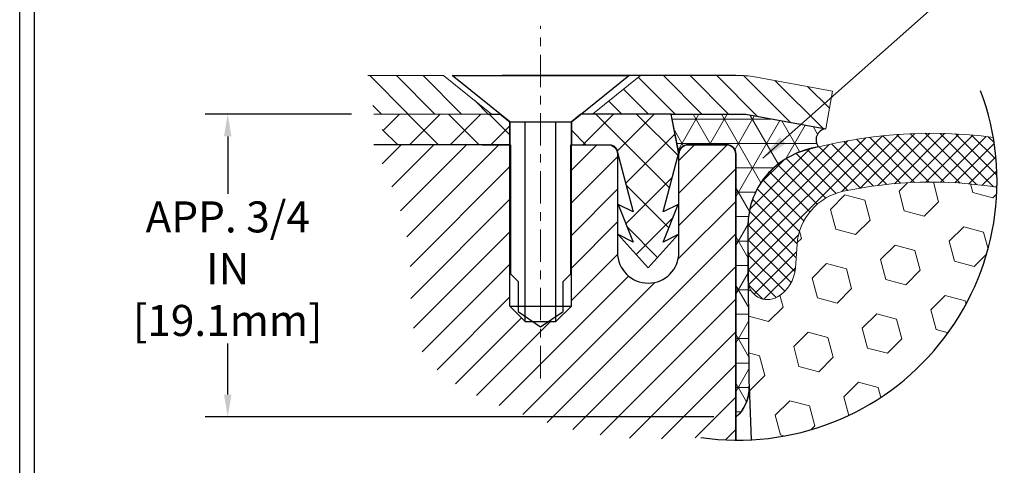
# Model space of a CAD drawing. Extents: x 40 to 2303, y 568 to 3799.
# Drawn here: x 48 to 60, y 1371 to 1376 of the extents above; entities that cross this region are included whole.
import ezdxf

# ---------------------------------------------------------------- set-up
doc = ezdxf.new("R2010")
doc.units = 0
doc.header["$LTSCALE"] = 5
doc.header["$MEASUREMENT"] = 0
doc.linetypes.add('CENTERX2', pattern=[4, 2.5, -0.5, 0.5, -0.5])
doc.linetypes.add('PHANTOMX2', pattern=[5, 2.5, -0.5, 0.5, -0.5, 0.5, -0.5])
doc.layers.get('DEFPOINTS').update_dxf_attribs({"linetype": 'CONTINUOUS'})
for name, color, linetype, lineweight in [('CENTERLINE - L', 1, 'CENTERX2', 18), ('CONCRETE - H', 130, 'CONTINUOUS', 9), ('CONCRETE - L', 132, 'PHANTOMX2', 30), ('CORNER BEAD - H', 50, 'CONTINUOUS', 15), ('CORNER BEAD - L', 52, 'CONTINUOUS', 25), ('EPOXY ADHESIVE - H', 50, 'CONTINUOUS', 15), ('EPOXY ADHESIVE - L', 52, 'CONTINUOUS', 25), ('FOAM INSERT - H', 150, 'CONTINUOUS', 9), ('MIG CAPPING STRIP - H', 251, 'CONTINUOUS', 20), ('MIG CAPPING STRIP - L', 7, 'CONTINUOUS', 20), ('MIG RETAINER - H', 251, 'CONTINUOUS', 20), ('MIG RETAINER - L', 7, 'CONTINUOUS', 25), ('PVC SIDESHEET - H', 150, 'CONTINUOUS', 20), ('PVC SIDESHEET - L', 150, 'CONTINUOUS', 25), ('SCREW - L', 12, 'CONTINUOUS', 25), ('SILICONE BELLOWS - H', 20, 'CONTINUOUS', 5), ('SILICONE BELLOWS - L', 22, 'CONTINUOUS', 13), ('TBLOCK-T5', 111, 'CONTINUOUS', 30), ('TEXT - 4', 241, 'CONTINUOUS', 25)]:
    doc.layers.add(name, color=color, linetype=linetype, lineweight=lineweight)
doc.layers.add('DIMS', color=2, linetype='CONTINUOUS')
doc.styles.add('ROMANS', font='romans', dxfattribs={"width": 0.9})
doc.dimstyles.get("Standard").update_dxf_attribs({"dimtxt": 0.18, "dimasz": 0.18, "dimexe": 0.18, "dimexo": 0.0625, "dimgap": 0.09, "dimtad": 0, "dimtih": 1, "dimtoh": 1, "dimdec": 4, "dimzin": 0, "dimdsep": 46, "dimtxsty": 'Standard', "dimcen": 0.09, "dimadec": 0, "dimazin": 0, "dimtfac": 1, "dimtdec": 4, "dimtofl": 0, "dimtmove": 0, "dimatfit": 3, "dimfxl": 1, "dimtolj": 1, "dimtzin": 0, "dimarcsym": 0})
pattern_1 = [(135, (0.1056827247088492, 3.606961990242553), (-0.1546796083845573, -0.1546796083845572), [])]
pattern_2 = [(45, (0.1056827247088492, 3.606961990242553), (-0.1889597555498134, 0.1889597555498134), [])]

# ---------------------------------------------------------------- blocks, each defined once
blk = doc.blocks.new('*D11')
at = {"layer": 'DEFPOINTS', "color": 0, "transparency": 16777216}
for p in [(52.43316078624906, 1375.169892992869), (50.73983342217878, 1371.659034983427), (56.63414010733486, 1371.659034983427)]:
    blk.add_point(p, dxfattribs=at)
at = {"layer": 'DIMS', "transparency": 16777216}
for p, q in [((52.17316078624906, 1375.169892992869), (50.47983342217879, 1375.169892992869)), ((50.73983342217878, 1374.909892992869), (50.73983342217878, 1374.24609387076)), ((50.73983342217878, 1371.919034983427), (50.73983342217878, 1372.508951013353)), ((56.37414010733486, 1371.659034983427), (50.47983342217879, 1371.659034983427))]:
    blk.add_line(p, q, dxfattribs=at)
for points in [[(50.69650008884545, 1374.909892992869), (50.78316675551212, 1374.909892992869), (50.73983342217878, 1375.169892992869)], [(50.69650008884545, 1371.919034983427), (50.78316675551212, 1371.919034983427), (50.73983342217878, 1371.659034983427)]]:
    blk.add_solid(points, dxfattribs=at)
at = {"layer": 'DIMS', "transparency": 16777216, "insert": (50.73983342217856, 1373.377522442056), "char_height": 0.36, "attachment_point": 5, "rotation": 0.0009999999999999998, "style": 'ROMANS'}
blk.add_mtext('\\A1;APP. 3/4 IN\\P[19.1mm]', dxfattribs=at)

msp = doc.modelspace()

# ---------------------------------------------------------------- hatches: boundary and pattern name
at = {"layer": 'CONCRETE - H'}
h = msp.add_hatch(dxfattribs=at)
h.set_pattern_fill('AR-CONC', color=256, scale=0.2133333333333333, angle=90, style=0)
h.set_pattern_definition([(140, (4.711676907661129, 3.993649516034793), (0.133871221296203, 1.530155056214941), [0.16, -1.76]), (85.00000000000001, (4.711676907661129, 3.993649516034793), (-1.604676551893359, -0.2960028450410666), [0.128, -1.408]), (190.45144446, (4.722832841527705, 4.121162435501219), (-1.470805314066409, 1.234152206351172), [0.1359790762666667, -1.495769838933333]), (136.1842, (4.285010240994851, 3.993649516034793), (0.3531077990252302, 2.276781505432688), [0.2399999999999999, -2.639999999999998]), (186.63563549, (4.314435962594942, 4.183381238701486), (-2.078119681652375, 1.993945484105021), [0.2039687296, -2.243656021333333]), (81.18416399000002, (4.285010240994851, 3.993649516034793), (-2.078119680575979, 1.993945482783516), [0.192, -2.112000002133333]), (111, (4.39167690766142, 4.206982849367932), (0.8589203000860564, 1.273401711186052), [0.16, -1.76]), (56.00000000000004, (4.39167690766142, 4.206982849367932), (-1.54698676276662, 0.5190727080993744), [0.128, -1.408]), (161.45144474, (4.4632535988613, 4.313099657901375), (-0.6880664593202215, 1.792474403690605), [0.1359790719999999, -1.495769838933332]), (127.5, (4.711676907661129, 3.993649516034793), (-0.7101735548401312, 0.02594102467688681), [0, -1.390933333333333, 0, -1.429333333333334, 0, -1.413333333333333]), (97.49999999999996, (4.711676907661129, 3.993649516034793), (-0.8414116520157019, 0.5612150132099171), [0, -0.8149333333333334, 0, -1.358933333333334, 0, -0.5386666666666666]), (57.49999999999999, (4.711676907661129, 3.517916182701128), (0.04811705970001022, 1.138821197167806), [0, -0.5333333333333328, 0, -1.663999999999999, 0, -2.207999999999998]), (47.5, (4.711676907661129, 3.304582849367989), (-0.2135572956422777, 1.244130494597091), [0, -0.6933333333333334, 0, -1.105066666666667, 0, -1.568])])
edge = h.paths.add_edge_path()
edge.add_spline(control_points=[(83.95618278355583, 1365.150682399911), (83.82562332095414, 1365.899766672364), (85.00852315690763, 1367.995429603347), (80.77831760762135, 1367.374342708482), (79.59308868555723, 1369.619172098942), (77.31175628377775, 1370.228907521023), (76.14933045236748, 1372.395411307489), (73.5129148815406, 1372.067315997403), (72.02757726577998, 1374.209003437269), (69.3074958643233, 1373.855126427879), (67.62152546921602, 1372.242654007425), (65.38543319544699, 1371.449809563843), (63.64528960796613, 1369.942167756008), (61.28600852361556, 1369.294651306182), (59.69979823771482, 1368.126928817453), (58.14593195879834, 1366.718122918353), (58.19136204661494, 1365.663474628382), (58.12404137041045, 1365.159900742829)], knot_values=[0, 0, 0, 0, 2.039590977256489, 5.068548295035861, 7.816204377402114, 9.132241431476674, 11.84415459407556, 14.16429616449025, 15.88169794893494, 18.94299547407642, 20.75811786340921, 22.90601909622262, 25.90298616022783, 27.52201902542607, 30.10479290742257, 31.89803807627293, 33.28218882957662, 33.28218882957662, 33.28218882957662, 33.28218882957662], degree=3, periodic=0)
edge.add_line((58.12404137041052, 1365.159900742827), (71.03212875783778, 1372.612388470681))
edge.add_line((71.03212875783778, 1372.612388470681), (83.95618278355583, 1365.150682399911))
at = {"layer": 'CORNER BEAD - H'}
h = msp.add_hatch(dxfattribs=at)
h.set_pattern_fill('NET3', color=256, scale=2.262542668549256, style=0)
h.set_pattern_definition([(0, (5.877842341274302, 1316.285529501695), (0, 0.282817833568657), []), (59.99999999999999, (5.877842341274302, 1316.285529501695), (-0.2449274285137364, 0.1414089167843285), []), (120, (5.877842341274302, 1316.285529501695), (-0.2449274285137364, -0.1414089167843285), [])])
edge = h.paths.add_edge_path()
edge.add_line((56.63011312688303, 1371.655528507437), (56.63011312688303, 1374.706398050693))
edge.add_arc((56.52322134727041, 1374.706398050697), 0.1068917796126385, 359.9999999976844, 450.0000000015044)
edge.add_line((56.52322134726759, 1374.813289830309), (56.07783893219738, 1374.813289830309))
edge.add_arc((56.07783893219801, 1374.706398050691), 0.1068917796180813, 90.00000000032753, 179.9999999992688)
edge.add_line((55.9709471525799, 1374.706398050692), (55.88187718757348, 1375.169595762329))
edge.add_line((55.88187718757348, 1375.169595762329), (56.71641134946674, 1375.169595762329))
edge.add_line((56.71641134946674, 1375.169595762329), (57.67280438437018, 1374.998924085237))
edge.add_arc((57.68761946727284, 1374.872589393079), 0.1272003974994485, 96.68844351970186, 220.9234558383486)
edge.add_arc((57.69986379733064, 1373.867224621439), 0.9283870470563268, 96.70245378103635, 179.4340312634973)
edge.add_line((56.77152204369952, 1373.876395096185), (56.77967803406423, 1372.06954227079))
edge.add_arc((56.33798756011623, 1371.995083069568), 0.4479225908826277, -49.293932419713485, 9.568828592501177, ccw=False)
at = {"layer": 'EPOXY ADHESIVE - H'}
h = msp.add_hatch(dxfattribs=at)
h.set_pattern_fill('AR-SAND', color=256, scale=0.1781529660274984, style=0)
h.set_pattern_definition([(37.50000000000001, (-56.66727656015441, -4778.253064394934), (-0.01122245358725906, 0.3432693694619777), [0, -0.2707925083617976, 0, -0.3028600422467473, 0, -0.2894985697946849]), (7.499999999999999, (-56.66727656015441, -4778.253064394934), (0.3152909692498194, 0.5027736920835122), [0, -0.1460854321425487, 0, -0.2440695634576728, 0, -0.09353030716443665]), (327.5, (-56.88640470836823, -4778.253064394934), (0.5547936093014246, 0.00100817717251871), [0, -0.0890764830137492, 0, -0.3206753388494971, 0, -0.4186594701646212]), (317.5, (-56.88640470836823, -4778.253064394934), (0.5355503708587269, 0.1563605051028968), [0, -0.0445382415068746, 0, -0.2102204999124481, 0, -0.2405065041371228])])
h.paths.add_polyline_path([(56.78541315569001, 1372.016177709834, -0.2308371254579358), (56.63011312688303, 1371.655528507437), (56.63011312688303, 1371.389968335946, 0.01487118362277072), (56.80848394783078, 1371.393566682043)])
at = {"layer": 'FOAM INSERT - H'}
h = msp.add_hatch(dxfattribs=at)
h.set_pattern_fill('HEX', color=256, scale=1.900535841581376, angle=45, style=0)
h.set_pattern_definition([(45, (-1228.097724066687, -4990.158345956746), (-0.2909589406090859, 0.2909589406090859), [0.2375669801976719, -0.4751339603953439]), (165, (-1228.097724066687, -4990.158345956746), (-0.1064983637211333, -0.397457304330219), [0.2375669801976719, -0.4751339603953439]), (105, (-1227.929738844003, -4989.990360734062), (-0.3974573043302191, -0.1064983637211331), [0.2375669801976719, -0.4751339603953439])])
edge = h.paths.add_edge_path()
edge.add_arc((56.65881999030367, 1374.389702616067), 2.999871636476317, 272.8596804859051, 358.6885494114474)
edge.add_arc((58.89265579543019, 1369.504869208206), 4.876591920280148, 80.9716518838589, 102.0295344315489)
edge.add_arc((58.01776158001823, 1373.610515251178), 0.6787628005650447, 102.0295344968637, 175.8048724010779)
edge.add_line((57.34081738743441, 1373.660169048191), (57.32060871796217, 1373.384658568392))
edge.add_arc((56.89751879529791, 1373.41569212714), 0.4242265484721055, 300.42581355528995, 355.8048791205895, ccw=False)
edge.add_arc((56.99777631055416, 1373.244983442757), 0.226254266855121, 189.3662102524002, 300.42583217546587, ccw=False)
edge.add_line((56.77453839538381, 1373.208161893354), (56.77967803406321, 1372.06954227079))
edge.add_arc((56.33798756011865, 1371.995083069564), 0.4479225908800972, 1.544929352419615, 9.568828593199726, ccw=False)
edge.add_line((56.7857473269155, 1372.007159437344), (56.80848394783087, 1371.393566682042))
at = {"layer": 'MIG CAPPING STRIP - H'}
h = msp.add_hatch(dxfattribs=at)
h.set_pattern_fill('ANSI31', color=256, scale=1.75, angle=90, style=0)
h.set_pattern_definition(pattern_1)
edge = h.paths.add_edge_path()
edge.add_line((53.24319090260661, 1375.615275407938), (52.3634147464054, 1375.615275407938))
edge.add_spline(control_points=[(52.3634147464054, 1375.615275407938), (52.40614566377727, 1375.550967350409), (52.46927173679356, 1375.455965525388), (52.41376422781337, 1375.302923160451), (52.42594094579543, 1375.219409848586), (52.43316078624906, 1375.169892992869)], knot_values=[0, 0, 0, 0, 0.2134468223621779, 0.31532343610304, 0.4637097726513764, 0.4637097726513764, 0.4637097726513764, 0.4637097726513764], degree=3, periodic=0)
edge.add_line((52.43316078624902, 1375.169892992869), (53.79991892144349, 1375.169892992869))
edge.add_line((53.79991892144349, 1375.169892992869), (53.24319090260661, 1375.615275407938))
h = msp.add_hatch(dxfattribs=at)
h.set_pattern_fill('ANSI31', color=256, scale=1.75, angle=90, style=0)
h.set_pattern_definition(pattern_1)
h.paths.add_polyline_path([(56.82795274934652, 1375.605217726185, 0.04499370036658445), (56.71641134946594, 1375.615275407938), (55.52556473751382, 1375.615275407938), (54.96883671867762, 1375.169892992869), (56.71641134947154, 1375.169892992869, -0.04499370036683507), (56.74828032086604, 1375.167019369511), (57.67280438437018, 1374.998924085237), (57.75247681285654, 1375.43712244191)])
at = {"layer": 'MIG RETAINER - H'}
h = msp.add_hatch(dxfattribs=at)
h.set_pattern_fill('ANSI31', color=256, scale=2.137835592330006, style=0)
h.set_pattern_definition(pattern_2)
edge = h.paths.add_edge_path()
edge.add_arc((56.52322134726811, 1374.706695281233), 0.1068917796169942, 0, 90)
edge.add_line((56.52322134726811, 1374.81358706085), (56.07783922733856, 1374.81358706085))
edge.add_arc((56.07783922733854, 1374.706694574806), 0.1068924860443968, 90, 180.1589410255473)
edge.add_line((55.9709471525799, 1374.706398050704), (55.97094715258194, 1373.566516298658))
edge.add_arc((55.61464122052703, 1373.566516298658), 0.3563059320549158, -179.9999999999634, 3.660716174636036e-11, ccw=False)
edge.add_line((55.25833528847211, 1373.566516298657), (55.25833528847211, 1374.706695281233))
edge.add_arc((55.15144350885511, 1374.706695281233), 0.1068917796170013, 0, 90)
edge.add_line((55.15144350885511, 1374.81358706085), (54.72387638932072, 1374.81358706085))
edge.add_line((54.72387638932072, 1374.81358706085), (54.72387638932072, 1372.942980917526))
edge.add_line((54.72387638932072, 1372.942980917526), (54.54572342329223, 1372.764827951498))
edge.add_line((54.54572342329223, 1372.764827951498), (54.45707264809738, 1372.764827951498))
edge.add_line((54.45707264809738, 1372.764827951498), (54.36757045833377, 1372.705159824989))
edge.add_line((54.36757045833377, 1372.705159824989), (54.27806826857088, 1372.764827951498))
edge.add_line((54.27806826857088, 1372.764827951498), (54.18941749123731, 1372.764827951498))
edge.add_line((54.18941749123731, 1372.764827951498), (54.01126452521088, 1372.942980917526))
edge.add_line((54.01126452521088, 1372.942980917526), (54.01126452521088, 1374.81358706085))
edge.add_line((54.01126452521088, 1374.81358706085), (53.68904696651781, 1374.81358706085))
edge.add_line((53.68904696651781, 1374.81358706085), (52.43316078624906, 1374.81358706085))
edge.add_spline(control_points=[(52.43316078624906, 1374.81358706085), (52.618714703583, 1374.40382144524), (52.95035289828536, 1373.671452487665), (52.75083589974091, 1372.292522661895), (54.07210545126456, 1371.678756749979), (55.17253902423803, 1371.376296799759), (55.9264431795814, 1371.408389681331), (56.22641009094008, 1371.42115894715)], knot_values=[0, 0, 0, 0, 1.344916955913286, 2.403753246992879, 3.704154516088797, 5.052124052424141, 5.942877705662024, 5.942877705662024, 5.942877705662024, 5.942877705662024], degree=3, periodic=0)
edge.add_arc((56.6588199903037, 1374.389702616067), 2.999871636476241, 261.712356166569, 269.4517074661176)
edge.add_line((56.63011312688435, 1371.389968335947), (56.63011312688509, 1374.706695281233))
h = msp.add_hatch(dxfattribs=at)
h.set_pattern_fill('ANSI31', color=256, scale=2.137835592330006, style=0)
h.set_pattern_definition(pattern_2)
edge = h.paths.add_edge_path()
edge.add_line((56.63011312688509, 1374.706398050693), (56.63011312688509, 1374.706695281233))
edge.add_arc((56.52322134726813, 1374.706695281233), 0.1068917796169618, 0, 94.23572085758211)
edge.add_line((56.51532632521966, 1374.813295099134), (56.52329268258219, 1374.813289806506))
edge.add_arc((56.52322134726877, 1374.706398050693), 0.1068917796163156, 0, 89.96176307749602, ccw=False)
at = {"layer": 'PVC SIDESHEET - H'}
h = msp.add_hatch(dxfattribs=at)
h.set_pattern_fill('ANSI37', color=256, scale=2.672294490412507, style=0)
h.set_pattern_definition([(45, (0.1056827247088492, 3.606961990242553), (-0.2361996944372667, 0.2361996944372667), []), (135, (0.1056827247088492, 3.606961990242553), (-0.2361996944372667, -0.2361996944372667), [])])
edge = h.paths.add_edge_path()
edge.add_line((54.01126452521088, 1375.080816509855), (53.89991892144282, 1375.169892992869))
edge.add_line((53.89991892144282, 1375.169892992869), (53.76217834673099, 1375.169892992869))
edge.add_line((53.76217834673099, 1375.169892992869), (52.43316078624906, 1375.169892992869))
edge.add_spline(control_points=[(52.43316078624906, 1375.169892992869), (52.4511510418298, 1375.139325350121), (52.49170745065652, 1375.07041505529), (52.5771925355603, 1374.930833254814), (52.48449981723917, 1374.855378582609), (52.43316078624906, 1374.81358706085)], knot_values=[0, 0, 0, 0, 0.1097189720632916, 0.247345429144965, 0.4182034445044596, 0.4182034445044596, 0.4182034445044596, 0.4182034445044596], degree=3, periodic=0)
edge.add_line((52.43316078624906, 1374.81358706085), (54.01126452521088, 1374.81358706085))
edge.add_line((54.01126452521088, 1374.81358706085), (54.01126452521088, 1375.080816509855))
h = msp.add_hatch(dxfattribs=at)
h.set_pattern_fill('ANSI37', color=256, scale=2.672294490412507, style=0)
h.set_pattern_definition([(45, (-14558.09271021437, -5889.490527162663), (-0.2361996944372667, 0.2361996944372667), []), (135, (-14558.09271021437, -5889.490527162663), (-0.2361996944372667, -0.2361996944372667), [])])
h.paths.add_polyline_path([(55.88187718757348, 1375.169892992868), (54.83522199308878, 1375.169892992868), (54.72387638932072, 1375.080816509854), (54.72387638932277, 1374.81358706085), (55.1514435088546, 1374.81358706085), (55.1692588054589, 1374.81358706085, -0.4142135623697119), (55.25833528847211, 1374.724510577836), (55.44010254206589, 1374.035808562146), (55.2655638635965, 1374.123077901377), (55.44010254206177, 1373.68673120521), (55.2655638635965, 1373.774000544445), (55.61464122052703, 1373.388363332629), (55.9637185774555, 1373.774000544445), (55.78917989899435, 1373.686731205214), (55.9637185774555, 1374.123077901376), (55.78917989899435, 1374.035808562147), (55.97094715258194, 1374.724510577829)])
at = {"layer": 'SILICONE BELLOWS - H'}
h = msp.add_hatch(dxfattribs=at)
h.set_pattern_fill('ANSI37', color=256, scale=0.977953579684791, style=0)
h.set_pattern_definition([(45, (-320.1855444404439, -5000.440709907349), (-0.08643970098509679, 0.0864397009850968), []), (135, (-320.1855444404439, -5000.440709907349), (-0.0864397009850968, -0.08643970098509679), [])])
edge = h.paths.add_edge_path()
edge.add_arc((56.65881999030366, 1374.389702616067), 2.999871636476317, 358.6885494208101, 369.7731649226976)
edge.add_arc((58.89265579542274, 1369.504869234925), 5.442227560698609, 82.37099381591669, 105.8232905760658)
edge.add_arc((57.67653911111772, 1373.876395096185), 0.9050170674182045, 107.213393760987, 180)
edge.add_line((56.77152204369952, 1373.876395096185), (56.77152204369952, 1373.244983442758))
edge.add_arc((56.9977763105552, 1373.244983442758), 0.2262542668556831, 180, 300.4258321749738)
edge.add_arc((56.89751879529909, 1373.415692127138), 0.4242265484708133, 300.4258135551532, 355.8048791207164)
edge.add_line((57.32060871796216, 1373.384658568393), (57.34081738743414, 1373.660169048192))
edge.add_arc((58.01776158001698, 1373.610515251178), 0.6787628005640116, 102.0295344967796, 175.8048724011585, ccw=False)
edge.add_arc((58.89265579543019, 1369.504869208207), 4.87659192027914, 80.9716518807981, 102.02953443155133, ccw=False)

# ---------------------------------------------------------------- linework, layer by layer
at = {"layer": 'CENTERLINE - L', "ltscale": 0.03}
msp.add_line((54.3675704572658, 1372.106511855052), (54.3675704572658, 1376.192825233449), dxfattribs=at)
at = {"layer": 'CONCRETE - L'}
msp.add_line((56.63011312688303, 1375.615275407938), (53.92071824508655, 1375.615275407938), dxfattribs=at)
at = {"layer": 'CORNER BEAD - L'}
msp.add_lwpolyline([(56.63011312688303, 1371.655528507437), (56.63011312688509, 1374.706398050692, 0.4150309743891486), (56.52322134726759, 1374.81358706085), (56.07783893219676, 1374.81358706085, 0.4150254855330562), (55.9709471525799, 1374.706398050704), (55.88187718757348, 1375.169595762329), (56.71641134947154, 1375.169892992869), (56.73241048263807, 1375.169173132665), (56.74828032086113, 1375.167019369512), (57.67280438437018, 1374.998924085237, 0.602156995980588), (57.59150870824692, 1374.789266748357, 0.1682611984172493), (57.00914750860929, 1374.487660303048, 0.1875354727334987), (56.77152204369952, 1373.876395096185), (56.77967803406321, 1372.069542270791, -0.2626378039834125)], format="xyb", close=True, dxfattribs=at)
at = {"layer": 'DIMS'}
msp.add_arc((56.65881999030393, 1374.389702616067), 2.999871636476041, 261.7123561665616, 20.49149017754047, dxfattribs=at)
at = {"layer": 'EPOXY ADHESIVE - L'}
msp.add_lwpolyline([(56.63011312688303, 1371.389968335946), (56.63011312688303, 1371.655528507437, 0.2308371254580863), (56.78541315569007, 1372.016177709831), (56.80848394783077, 1371.393566682043)], format="xyb", dxfattribs=at)
at = {"layer": 'MIG CAPPING STRIP - L'}
for p, q in [((53.24319090260641, 1375.615275407938), (52.3634147464054, 1375.615275407938)), ((53.79991892144349, 1375.169892992869), (53.24319090260661, 1375.615275407938)), ((53.79991892144345, 1375.169892992869), (52.43316078624906, 1375.169892992869))]:
    msp.add_line(p, q, dxfattribs=at)
msp.add_lwpolyline([(57.75247681285654, 1375.43712244191), (56.82795274934723, 1375.605217726185, 0.04499370036655186), (56.71641134946674, 1375.615275407938), (55.52556473751382, 1375.615275407938), (54.96883671867762, 1375.169892992869), (56.71641134946674, 1375.169892992869, -0.04499370036655186), (56.74828032086113, 1375.167019369512), (57.67280438437018, 1374.998924085237)], format="xyb", close=True, dxfattribs=at)
msp.add_lwpolyline([(53.76217834673099, 1375.169892992869), (53.766304197992, 1375.169892992869), (53.76291088392918, 1375.172607644119)], dxfattribs=at)
at = {"layer": 'MIG RETAINER - L'}
msp.add_lwpolyline([(53.68904696651781, 1374.81358706085), (54.01849310140325, 1374.81358706085), (54.01849310140325, 1373.316249031071), (54.10576244063691, 1373.228775860385), (54.10576244063691, 1372.879698503454), (54.36757045833377, 1372.705159824989), (54.62937847603271, 1372.879698503454), (54.62937847603271, 1373.228775860385), (54.71664781526431, 1373.316045199618), (54.71664781526431, 1374.81358706085), (55.1514435088546, 1374.81358706085, -0.4142135623730948), (55.25833528847211, 1374.706695281233), (55.25833528847211, 1373.566516298657, 0.9999999999999999), (55.97094715258194, 1373.566516298657), (55.9709471525799, 1374.706695281233, -0.414213562373095), (56.07783893219739, 1374.81358706085), (56.52322134726759, 1374.81358706085, -0.4142135623730948), (56.63011312688509, 1374.706695281233), (56.63011312688435, 1371.389968335946)], format="xyb", dxfattribs=at)
at = {"layer": 'PVC SIDESHEET - L'}
msp.add_lwpolyline([(53.76217834673099, 1375.169892992869), (53.89991892144282, 1375.169892992869), (54.01126452521088, 1375.080816509855), (54.01126452521088, 1374.81358706085), (52.43316078624906, 1374.81358706085)], dxfattribs=at)
msp.add_lwpolyline([(55.78917989899229, 1373.686731205213), (55.96371857745756, 1374.123077901376), (55.78917989899229, 1374.035808562145), (55.97094715258194, 1374.724510577836), (55.88187718757348, 1375.169892992869), (54.83522199308878, 1375.169892992869), (54.72387638932072, 1375.080816509855), (54.72387638932072, 1374.81358706085), (55.1692588054589, 1374.81358706085, -0.414213562373095), (55.25833528847262, 1374.724510577836), (55.44010254206177, 1374.035808562145), (55.2655638635965, 1374.123077901376), (55.44010254206177, 1373.686731205213), (55.2655638635965, 1373.774000544446), (55.61464122052703, 1373.38836333263), (55.96371857745756, 1373.774000544446)], format="xyb", close=True, dxfattribs=at)
at = {"layer": 'SCREW - L'}
for p, q in [((53.34319090260662, 1375.615275407938), (55.39195001192292, 1375.615275407938)), ((54.01126452521088, 1375.080816509855), (53.34319090260662, 1375.615275407938)), ((54.72387638932072, 1375.080816509855), (55.39195001192292, 1375.615275407938)), ((54.01126452521088, 1375.080816509855), (54.72387638932072, 1375.080816509855)), ((54.01126452521088, 1372.942980917526), (54.01126452521088, 1375.080816509855)), ((54.18941749123731, 1372.764827951498), (54.18941749123731, 1375.080816509855)), ((54.54572342329223, 1372.764827951498), (54.54572342329223, 1375.080816509855)), ((54.72387638932072, 1372.942980917526), (54.72387638932072, 1375.080816509855)), ((54.01126452521088, 1372.942980917526), (54.72387638932072, 1372.942980917526)), ((54.18941749123731, 1372.764827951498), (54.01126452521088, 1372.942980917526)), ((54.54572342329223, 1372.764827951498), (54.72387638932072, 1372.942980917526)), ((54.18941749123731, 1372.764827951498), (54.54572342329223, 1372.764827951498))]:
    msp.add_line(p, q, dxfattribs=at)
at = {"layer": 'SILICONE BELLOWS - L'}
msp.add_lwpolyline([(59.65790582659474, 1374.321044157972, 0.09214179028303382), (57.87629663835288, 1374.274372622689, 0.33350565769164), (57.34081738743416, 1373.660169048191), (57.32060871796216, 1373.384658568393, -0.2464521763981399), (57.11235658069515, 1373.049887684309, -0.5798303236749203), (56.77152204369952, 1373.244983442758), (56.77152204369952, 1373.876395096185, -0.3287185135792982), (57.40871618602527, 1374.740875733975, -0.1026886312347081), (59.61515601870576, 1374.898924689756, -0.1026886312347081)], format="xyb", dxfattribs=at)
at = {"layer": 'TBLOCK-T5'}
msp.add_line((48.32823649207253, 1344.794239430533), (48.32823649207253, 1379.198608239271), dxfattribs=at)
msp.add_lwpolyline([(93.90138523396725, 1351.02390290571), (93.90138523396725, 1379.032615502882), (48.49422922846049, 1379.032615502882), (48.49422922846049, 1351.02390290571)], close=True, dxfattribs=at)

# ---------------------------------------------------------------- dimensions: what is measured, and where the dimension line sits
at = {"layer": 'DIMS'}
dim = msp.add_linear_dim(base=(50.73983342217878, 1371.659034983427), p1=(52.43316078624906, 1375.169892992869), p2=(56.63414010733486, 1371.659034983427), angle=90, text='APP. 3/4 IN\\P[19.1mm]', dimstyle='Standard', override={"dimtxt": 0.36, "dimasz": 0.26, "dimexe": 0.26, "dimexo": 0.26, "dimgap": 0.26, "dimtih": 0, "dimtoh": 0, "dimdec": 2, "dimtxsty": 'ROMANS', "dimdle": 0.05, "dimclrd": 256, "dimclre": 256, "dimclrt": 256, "dimtfac": 0.45, "dimtdec": 2, "dimlwd": 65535, "dimlwe": 65535}, dxfattribs=at)
dim.commit()
dim.dimension.update_dxf_attribs({"geometry": '*D11', "text_midpoint": (50.73983342217856, 1373.377522442056), "dimtype": 160, "text_rotation": 0.001})

# ---------------------------------------------------------------- leaders
at = {"layer": 'TEXT - 4'}
msp.add_leader([(56.94228959122354, 1374.65813463798), (60.29182068714093, 1377.633969605871), (60.59091656162664, 1377.633969605871)], dimstyle='Standard', override={"dimtxt": 0.6, "dimasz": 0.31, "dimexe": 0.5, "dimexo": 1, "dimtih": 0, "dimtoh": 0, "dimdec": 2, "dimtxsty": 'ROMANS', "dimdle": 0.05, "dimtfac": 0.3, "dimtdec": 2}, dxfattribs=at)

doc.saveas('drawing.dxf')
